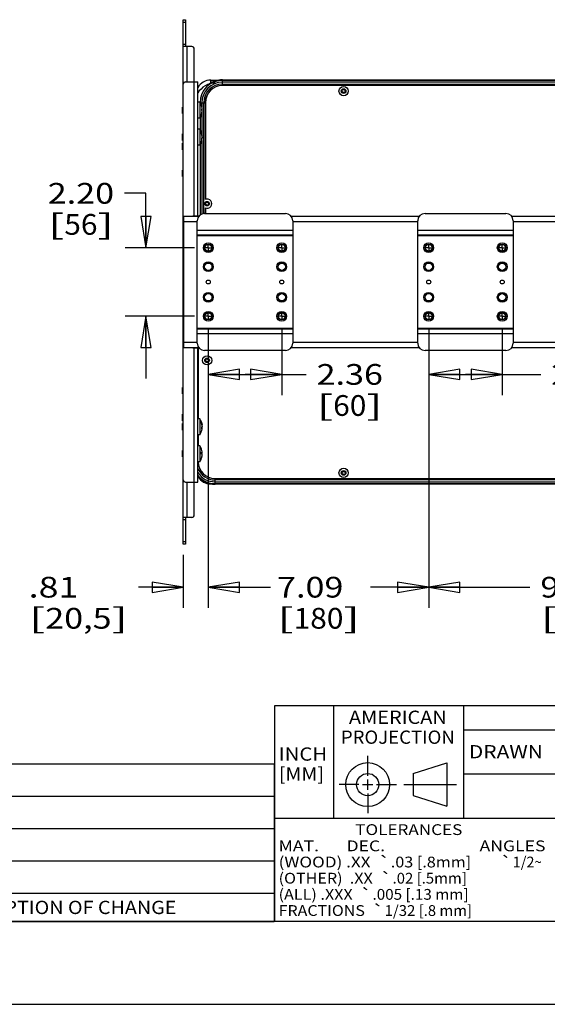
# Model space of a CAD drawing. Units: inches. Extents: x 0 to 17, y 0 to 11.
# Drawn here: x 10 to 13.2, y 0 to 5.9 of the extents above; entities that cross this region are included whole.
import ezdxf
from ezdxf.enums import TextEntityAlignment as Align

# ---------------------------------------------------------------- set-up
doc = ezdxf.new("R2010")
doc.units = ezdxf.units.IN
doc.header["$LTSCALE"] = 0.935
doc.header["$MEASUREMENT"] = 0
doc.linetypes.add('CENTER', pattern=[0.6, 0.375, -0.075, 0.075, -0.075])
doc.layers.get('0').update_dxf_attribs({"linetype": 'CONTINUOUS'})
doc.layers.add('DEFAULT_1', color=7, linetype='CENTER')
doc.styles.get("Standard").update_dxf_attribs({"font": 'BLUPRNT.TTF'})
doc.styles.add('TEXTSTYLE_1', font='gdt_____.ttf', dxfattribs={"width": 0.8})
doc.styles.add('TEXTSTYLE_3', font='cgomg.ttf')
doc.styles.add('TEXTSTYLE_8', font='cgomg.ttf')
doc.dimstyles.new('DIMSTYLE_2', dxfattribs={"dimtxt": 0.125, "dimasz": 0.1875, "dimexe": 0.125, "dimexo": 0.0625, "dimgap": 0.0625, "dimtad": 0, "dimtih": 1, "dimtoh": 1, "dimlfac": 5.333333, "dimzin": 4, "dimdsep": 46, "dimtxsty": 'Standard', "dimblk": 'CLOSED', "dimblk1": 'CLOSED', "dimblk2": 'CLOSED', "dimcen": 0.09, "dimadec": 0, "dimazin": 0, "dimtfac": 1, "dimtofl": 0, "dimtmove": 0, "dimatfit": 3, "dimldrblk": 'CLOSED', "dimfxl": 0, "dimtolj": 1, "dimtzin": 4, "dimarcsym": 0})

# ---------------------------------------------------------------- blocks, each defined once
blk = doc.blocks.new('_CLOSED')
at = {"color": 0, "linetype": 'ByBlock'}
for p, q in [((0, 0), (-1, 0.167)), ((-1, 0.167), (-1, -0.167)), ((-1, -0.167), (0, 0)), ((-1, 0), (0, 0))]:
    blk.add_line(p, q, dxfattribs=at)
blk = doc.blocks.new('*D15')
at = {"color": 7, "linetype": 'Continuous'}
for p, q in [((10.8018, 4.8909), (10.672, 4.8909)), ((10.8018, 4.5628), (10.8018, 4.8909)), ((11.0949, 4.5628), (10.6768, 4.5628)), ((11.0949, 4.1494), (10.6768, 4.1494)), ((10.8018, 4.1494), (10.8018, 3.7744))]:
    blk.add_line(p, q, dxfattribs=at)
at = {"color": 7, "linetype": 'Continuous', "xscale": 0.1875, "yscale": 0.1875, "zscale": 0.1875}
for p, rotation in [((10.8018, 4.5628), 270), ((10.8018, 4.1494), 90)]:
    blk.add_blockref('_CLOSED', p, dxfattribs=dict(at, rotation=rotation))
at = {"color": 7, "linetype": 'Continuous'}
for s, p, p2 in [('2.20', (10.2095, 4.8284), (10.6095, 4.8284)), ('[', (10.2095, 4.6409), (10.3095, 4.6409)), ('56', (10.3095, 4.6409), (10.5095, 4.6409)), (']', (10.5095, 4.6409), (10.6095, 4.6409))]:
    blk.add_text(s, height=0.125, dxfattribs=at).set_placement(p, p2, align=Align.FIT)
blk = doc.blocks.new('*D16')
at = {"color": 7, "linetype": 'Continuous'}
for p, q in [((11.1774, 4.0669), (11.1774, 2.3905)), ((11.0261, 2.7117), (11.0261, 2.3905)), ((11.0261, 2.5155), (10.7569, 2.5155)), ((11.1774, 2.5155), (11.5524, 2.5155))]:
    blk.add_line(p, q, dxfattribs=at)
at = {"color": 7, "linetype": 'Continuous', "xscale": 0.1875, "yscale": 0.1875, "zscale": 0.1875}
blk.add_blockref('_CLOSED', (11.0261, 2.5155), dxfattribs=at)
at = {"color": 7, "linetype": 'Continuous', "xscale": 0.1875, "yscale": 0.1875, "zscale": 0.1875, "rotation": 180}
blk.add_blockref('_CLOSED', (11.1774, 2.5155), dxfattribs=at)
at = {"color": 7, "linetype": 'Continuous'}
for s, p, p2 in [('.81', (10.0944, 2.453), (10.3944, 2.453)), ('[', (10.0944, 2.2655), (10.1944, 2.2655)), ('20,5', (10.1944, 2.2655), (10.5944, 2.2655)), (']', (10.5944, 2.2655), (10.6944, 2.2655))]:
    blk.add_text(s, height=0.125, dxfattribs=at).set_placement(p, p2, align=Align.FIT)
blk = doc.blocks.new('*D17')
at = {"color": 7, "linetype": 'Continuous'}
for p, q in [((11.1774, 4.0669), (11.1774, 2.3905)), ((12.5062, 4.0669), (12.5062, 2.3905)), ((11.1774, 2.5155), (11.5293, 2.5155)), ((12.5062, 2.5155), (12.1543, 2.5155))]:
    blk.add_line(p, q, dxfattribs=at)
at = {"color": 7, "linetype": 'Continuous', "xscale": 0.1875, "yscale": 0.1875, "zscale": 0.1875, "rotation": 180}
blk.add_blockref('_CLOSED', (11.1774, 2.5155), dxfattribs=at)
at = {"color": 7, "linetype": 'Continuous', "xscale": 0.1875, "yscale": 0.1875, "zscale": 0.1875}
blk.add_blockref('_CLOSED', (12.5062, 2.5155), dxfattribs=at)
at = {"color": 7, "linetype": 'Continuous'}
for s, p, p2 in [('7.09', (11.5918, 2.453), (11.9918, 2.453)), ('[', (11.5918, 2.2655), (11.6918, 2.2655)), ('180', (11.6918, 2.2655), (11.9918, 2.2655)), (']', (11.9918, 2.2655), (12.0918, 2.2655))]:
    blk.add_text(s, height=0.125, dxfattribs=at).set_placement(p, p2, align=Align.FIT)
blk = doc.blocks.new('*D18')
at = {"color": 7, "linetype": 'Continuous'}
for p, q in [((12.5062, 4.0669), (12.5062, 2.3905)), ((14.3516, 4.0669), (14.3516, 2.3905)), ((12.5062, 2.5155), (13.1164, 2.5155)), ((14.3516, 2.5155), (13.7414, 2.5155))]:
    blk.add_line(p, q, dxfattribs=at)
at = {"color": 7, "linetype": 'Continuous', "xscale": 0.1875, "yscale": 0.1875, "zscale": 0.1875, "rotation": 180}
blk.add_blockref('_CLOSED', (12.5062, 2.5155), dxfattribs=at)
at = {"color": 7, "linetype": 'Continuous', "xscale": 0.1875, "yscale": 0.1875, "zscale": 0.1875}
blk.add_blockref('_CLOSED', (14.3516, 2.5155), dxfattribs=at)
at = {"color": 7, "linetype": 'Continuous'}
for s, p, p2 in [('9.84', (13.1789, 2.453), (13.5789, 2.453)), ('[', (13.1789, 2.2655), (13.2789, 2.2655)), ('250', (13.2789, 2.2655), (13.5789, 2.2655)), (']', (13.5789, 2.2655), (13.6789, 2.2655))]:
    blk.add_text(s, height=0.125, dxfattribs=at).set_placement(p, p2, align=Align.FIT)
blk = doc.blocks.new('*D19')
at = {"color": 7, "linetype": 'Continuous'}
for p, q in [((11.1774, 4.0669), (11.1774, 3.6738)), ((11.6203, 4.0669), (11.6203, 3.6738)), ((11.1774, 3.7988), (11.3989, 3.7988)), ((11.6203, 3.7988), (11.3989, 3.7988)), ((11.3989, 3.7988), (11.7677, 3.7988))]:
    blk.add_line(p, q, dxfattribs=at)
at = {"color": 7, "linetype": 'Continuous', "xscale": 0.1875, "yscale": 0.1875, "zscale": 0.1875, "rotation": 180}
blk.add_blockref('_CLOSED', (11.1774, 3.7988), dxfattribs=at)
at = {"color": 7, "linetype": 'Continuous', "xscale": 0.1875, "yscale": 0.1875, "zscale": 0.1875}
blk.add_blockref('_CLOSED', (11.6203, 3.7988), dxfattribs=at)
at = {"color": 7, "linetype": 'Continuous'}
for s, p, p2 in [('2.36', (11.8302, 3.7363), (12.2302, 3.7363)), ('[', (11.8302, 3.5488), (11.9302, 3.5488)), (']', (12.1302, 3.5488), (12.2302, 3.5488)), ('60', (11.9302, 3.5488), (12.1302, 3.5488))]:
    blk.add_text(s, height=0.125, dxfattribs=at).set_placement(p, p2, align=Align.FIT)
blk = doc.blocks.new('*D20')
at = {"color": 7, "linetype": 'Continuous'}
for p, q in [((12.5062, 4.0669), (12.5062, 3.6738)), ((12.9491, 4.0669), (12.9491, 3.6738)), ((12.5062, 3.7988), (12.7276, 3.7988)), ((12.9491, 3.7988), (12.7276, 3.7988)), ((12.7276, 3.7988), (13.1816, 3.7988))]:
    blk.add_line(p, q, dxfattribs=at)
at = {"color": 7, "linetype": 'Continuous', "xscale": 0.1875, "yscale": 0.1875, "zscale": 0.1875, "rotation": 180}
blk.add_blockref('_CLOSED', (12.5062, 3.7988), dxfattribs=at)
at = {"color": 7, "linetype": 'Continuous', "xscale": 0.1875, "yscale": 0.1875, "zscale": 0.1875}
blk.add_blockref('_CLOSED', (12.9491, 3.7988), dxfattribs=at)
at = {"color": 7, "linetype": 'Continuous'}
for s, p, p2 in [('2.36', (13.2441, 3.7363), (13.6441, 3.7363)), ('[', (13.2441, 3.5488), (13.3441, 3.5488)), (']', (13.5441, 3.5488), (13.6441, 3.5488)), ('60', (13.3441, 3.5488), (13.5441, 3.5488))]:
    blk.add_text(s, height=0.125, dxfattribs=at).set_placement(p, p2, align=Align.FIT)

msp = doc.modelspace()

# ---------------------------------------------------------------- linework, layer by layer
at = {"color": 7, "linetype": 'Continuous'}
for p, q in [((11.0261, 2.7742), (11.0261, 5.9381)), ((11.0261, 5.9381), (11.0409, 5.9381)), ((11.0409, 5.9381), (11.0409, 5.7757)), ((11.0261, 5.9233), (11.0409, 5.9233)), ((11.0261, 5.7904), (11.0409, 5.7904)), ((11.0778, 5.7757), (11.0261, 5.7757)), ((11.0482, 5.7757), (11.0482, 5.5631)), ((11.0925, 4.7547), (11.0925, 5.7609)), ((11.0409, 5.5631), (11.1147, 5.5631)), ((11.1147, 4.7547), (11.1147, 5.5631)), ((11.1922, 5.5564), (11.1922, 5.5741)), ((11.1922, 5.5741), (11.2424, 5.5741)), ((11.2624, 5.5403), (11.2624, 5.5756)), ((11.2624, 5.5756), (14.8942, 5.5756)), ((14.8942, 5.5722), (11.2624, 5.5722)), ((14.8942, 5.5612), (11.2624, 5.5612)), ((11.2624, 5.5495), (14.8942, 5.5495)), ((14.8942, 5.5407), (11.2624, 5.5407)), ((14.8942, 5.5403), (11.2624, 5.5403)), ((11.9926, 5.5183), (11.9837, 5.5125)), ((11.9842, 5.5019), (11.9837, 5.5125)), ((11.9938, 5.4971), (11.9842, 5.5019)), ((11.9926, 5.5183), (12.0021, 5.5135)), ((11.9938, 5.4971), (12.0027, 5.5029)), ((12.0021, 5.5135), (12.0027, 5.5029)), ((11.0227, 5.3725), (11.0227, 5.4111)), ((11.0227, 5.4111), (11.0261, 5.4111)), ((11.1265, 5.4398), (11.1147, 5.4398)), ((11.1265, 5.4398), (11.1265, 5.3438)), ((11.1279, 5.4376), (11.1597, 5.4376)), ((11.1387, 5.4376), (11.1387, 5.4109)), ((11.1504, 4.7692), (11.1504, 5.4376)), ((11.1592, 5.4376), (11.1592, 4.8544)), ((11.1597, 5.4376), (11.1597, 4.8546)), ((11.0227, 5.3725), (11.0261, 5.3725)), ((11.1278, 5.3458), (11.1278, 5.2753)), ((11.1406, 5.3967), (11.1386, 5.3967)), ((11.1386, 5.3956), (11.1406, 5.3956)), ((11.1387, 5.3936), (11.1387, 5.3899)), ((11.1387, 5.3727), (11.1387, 5.2485)), ((11.1406, 5.3869), (11.1406, 5.3869)), ((11.1265, 5.3438), (11.1147, 5.3438)), ((11.0227, 5.2101), (11.0227, 5.2487)), ((11.0227, 5.2487), (11.0261, 5.2487)), ((11.1265, 5.2774), (11.1147, 5.2774)), ((11.1265, 5.2774), (11.1265, 5.1814)), ((11.14, 5.2355), (11.1406, 5.2355)), ((11.1405, 5.2286), (11.1406, 5.2286)), ((11.1406, 5.2366), (11.1406, 5.2355)), ((11.0227, 5.2101), (11.0261, 5.2101)), ((11.0227, 5.154), (11.0227, 5.1926)), ((11.0227, 5.1926), (11.0261, 5.1926)), ((11.1265, 5.1814), (11.1147, 5.1814)), ((11.1278, 5.1835), (11.1278, 4.7599)), ((11.1387, 5.2103), (11.1387, 4.7663)), ((11.1406, 5.2233), (11.1393, 5.2233)), ((11.0227, 5.154), (11.0261, 5.154)), ((11.0227, 4.9916), (11.0227, 5.0302)), ((11.0227, 5.0302), (11.0261, 5.0302)), ((11.0227, 4.9916), (11.0261, 4.9916)), ((11.1695, 4.8392), (11.1606, 4.8334)), ((11.1612, 4.8227), (11.1606, 4.8334)), ((11.1707, 4.8179), (11.1612, 4.8227)), ((11.1695, 4.8392), (11.179, 4.8344)), ((11.1707, 4.8179), (11.1796, 4.8237)), ((11.179, 4.8344), (11.1796, 4.8237)), ((11.0298, 3.9612), (11.0298, 4.751)), ((11.1193, 4.751), (11.0298, 4.751)), ((11.0851, 4.7547), (11.0851, 4.751)), ((11.0851, 4.7547), (11.1221, 4.7547)), ((11.1553, 4.7695), (11.6425, 4.7695)), ((11.1592, 4.8027), (11.1592, 4.7695)), ((11.1597, 4.8025), (11.1597, 4.7695)), ((12.4481, 4.751), (11.6784, 4.751)), ((12.484, 4.7695), (12.9712, 4.7695)), ((14.2935, 4.751), (13.0072, 4.751)), ((11.0298, 4.7215), (11.111, 4.7215)), ((11.111, 3.987), (11.111, 4.7252)), ((11.6868, 4.7252), (11.6868, 3.987)), ((11.6868, 4.7215), (12.4397, 4.7215)), ((12.4397, 3.987), (12.4397, 4.7252)), ((13.0155, 4.7252), (13.0155, 3.987)), ((13.0155, 4.7215), (14.2852, 4.7215)), ((11.0298, 4.6846), (11.0261, 4.6846)), ((11.6868, 4.6658), (11.111, 4.6658)), ((11.111, 4.6403), (11.6868, 4.6403)), ((11.111, 4.6366), (11.6868, 4.6366)), ((13.0155, 4.6658), (12.4397, 4.6658)), ((12.4397, 4.6403), (13.0155, 4.6403)), ((12.4397, 4.6366), (13.0155, 4.6366)), ((11.0298, 4.6034), (11.0261, 4.6034)), ((11.0298, 4.5739), (11.0261, 4.5739)), ((11.0261, 4.5665), (11.0298, 4.5665)), ((11.0254, 4.4476), (11.0254, 4.4624)), ((11.0261, 4.4624), (11.0254, 4.4624)), ((11.0261, 4.4587), (11.0254, 4.4587)), ((11.0261, 4.455), (11.0254, 4.455)), ((11.0254, 4.4513), (11.0261, 4.4513)), ((11.0261, 4.4476), (11.0254, 4.4476)), ((11.0254, 4.2498), (11.0254, 4.2646)), ((11.0254, 4.2646), (11.0261, 4.2646)), ((11.0261, 4.2609), (11.0254, 4.2609)), ((11.0254, 4.2572), (11.0261, 4.2572)), ((11.0254, 4.2535), (11.0261, 4.2535)), ((11.0261, 4.2498), (11.0254, 4.2498)), ((11.0298, 4.1457), (11.0261, 4.1457)), ((11.0298, 4.1383), (11.0261, 4.1383)), ((11.0298, 4.1088), (11.0261, 4.1088)), ((11.6868, 4.0756), (11.111, 4.0756)), ((11.6868, 4.072), (11.111, 4.072)), ((11.111, 4.0464), (11.6868, 4.0464)), ((13.0155, 4.0756), (12.4397, 4.0756)), ((13.0155, 4.072), (12.4397, 4.072)), ((12.4397, 4.0464), (13.0155, 4.0464)), ((11.0261, 4.0276), (11.0298, 4.0276)), ((11.111, 3.9907), (11.0298, 3.9907)), ((12.4397, 3.9907), (11.6868, 3.9907)), ((14.2852, 3.9907), (13.0155, 3.9907)), ((11.0298, 3.9612), (11.1193, 3.9612)), ((11.0851, 3.9575), (11.0851, 3.9612)), ((11.1221, 3.9575), (11.0851, 3.9575)), ((11.0925, 2.9513), (11.0925, 3.9575)), ((11.1147, 3.1492), (11.1147, 3.9575)), ((11.1154, 3.9575), (11.1154, 3.5308)), ((11.6425, 3.9427), (11.1553, 3.9427)), ((11.6784, 3.9612), (12.4481, 3.9612)), ((12.9712, 3.9427), (12.484, 3.9427)), ((13.0072, 3.9612), (14.2935, 3.9612)), ((11.1695, 3.8943), (11.1606, 3.8885)), ((11.1612, 3.8778), (11.1606, 3.8885)), ((11.1707, 3.873), (11.1612, 3.8778)), ((11.1695, 3.8943), (11.179, 3.8895)), ((11.1707, 3.873), (11.1796, 3.8789)), ((11.179, 3.8895), (11.1796, 3.8789)), ((11.0227, 3.682), (11.0227, 3.7207)), ((11.0227, 3.7207), (11.0261, 3.7207)), ((11.0227, 3.682), (11.0261, 3.682)), ((11.0227, 3.5196), (11.0227, 3.5583)), ((11.0227, 3.5583), (11.0261, 3.5583)), ((11.0227, 3.5196), (11.0261, 3.5196)), ((11.1265, 3.5308), (11.1147, 3.5308)), ((11.1265, 3.5308), (11.1265, 3.4349)), ((11.0227, 3.4635), (11.0227, 3.5022)), ((11.0227, 3.5022), (11.0261, 3.5022)), ((11.0227, 3.4635), (11.0261, 3.4635)), ((11.1386, 3.4772), (11.1406, 3.4772)), ((11.1406, 3.4804), (11.1389, 3.4804)), ((11.1406, 3.4853), (11.14, 3.4828)), ((11.1406, 3.4804), (11.14, 3.4828)), ((11.1406, 3.4885), (11.1404, 3.4885)), ((11.1265, 3.4349), (11.1147, 3.4349)), ((11.1154, 3.4349), (11.1154, 3.3684)), ((11.0227, 3.3011), (11.0227, 3.3398)), ((11.0227, 3.3398), (11.0261, 3.3398)), ((11.1265, 3.3684), (11.1147, 3.3684)), ((11.1265, 3.3684), (11.1265, 3.2725)), ((11.1385, 3.3404), (11.1386, 3.3402)), ((11.1386, 3.3402), (11.1386, 3.3399)), ((11.0227, 3.3011), (11.0261, 3.3011)), ((11.1265, 3.2725), (11.1147, 3.2725)), ((11.1288, 3.3253), (11.1406, 3.3253)), ((11.1288, 3.3243), (11.1406, 3.3243)), ((11.1386, 3.3009), (11.1385, 3.3014)), ((11.1386, 3.3007), (11.1386, 3.3009)), ((11.1406, 3.3156), (11.1406, 3.3156)), ((11.9926, 3.2152), (11.9837, 3.2094)), ((11.9842, 3.1987), (11.9837, 3.2094)), ((11.9926, 3.2152), (12.0021, 3.2104)), ((12.0021, 3.2104), (12.0027, 3.1997)), ((11.0409, 3.1492), (11.1147, 3.1492)), ((11.0482, 3.1492), (11.0482, 2.9366)), ((11.2181, 3.1366), (11.2181, 3.172)), ((11.2181, 3.172), (14.85, 3.172)), ((11.2181, 3.1715), (14.85, 3.1715)), ((14.85, 3.1627), (11.2181, 3.1627)), ((11.2181, 3.151), (14.85, 3.151)), ((11.9938, 3.1939), (11.9842, 3.1987)), ((11.9938, 3.1939), (12.0027, 3.1997)), ((11.1922, 3.1381), (11.1922, 3.1392)), ((11.1981, 3.1381), (11.1922, 3.1381)), ((11.2181, 3.1401), (14.85, 3.1401)), ((14.85, 3.1366), (11.2181, 3.1366)), ((11.0778, 2.9366), (11.0261, 2.9366)), ((11.0409, 2.9218), (11.0261, 2.9218)), ((11.0409, 2.9366), (11.0409, 2.7742)), ((11.0409, 2.7889), (11.0261, 2.7889)), ((11.0409, 2.7742), (11.0261, 2.7742)), ((16.5, 1.8), (11.5762, 1.8)), ((11.5762, 1.8), (11.5762, 0.5)), ((11.9334, 1.12), (11.9334, 1.8)), ((12.718, 1.12), (12.718, 1.8)), ((14.25, 1.653), (12.718, 1.653)), ((12.1386, 1.3786), (12.1387, 1.4978)), ((7.45, 1.4506), (11.575, 1.4506)), ((11.575, 1.4506), (11.575, 0.4993)), ((12.4116, 1.3911), (12.6159, 1.4567)), ((12.6159, 1.4567), (12.6159, 1.1943)), ((12.4116, 1.3911), (12.4116, 1.2584)), ((14.25, 1.387), (12.718, 1.387)), ((12.085, 1.3253), (11.9659, 1.3255)), ((12.1074, 1.3252), (12.1696, 1.3252)), ((12.1385, 1.2941), (12.1385, 1.3563)), ((12.1919, 1.3251), (12.311, 1.325)), ((7.45, 1.2553), (11.575, 1.2553)), ((12.1384, 1.2718), (12.1382, 1.1527)), ((12.4116, 1.2584), (12.6159, 1.1943)), ((14.5167, 1.12), (11.5762, 1.12)), ((7.45, 1.06), (11.575, 1.06)), ((7.45, 0.8646), (11.575, 0.8646)), ((7.45, 0.6693), (11.575, 0.6693)), ((16.5, 0.5), (0.5, 0.5)), ((7.45, 0.4993), (11.575, 0.4993)), ((0, 0), (17, 0))]:
    msp.add_line(p, q, dxfattribs=at)
for centre, radius in [((11.9932, 5.5077), 0.0281), ((11.9932, 5.5077), 0.014), ((11.9932, 5.5077), 0.00923), ((11.1701, 4.8286), 0.014), ((11.1701, 4.8286), 0.00923), ((11.1774, 4.5628), 0.0295), ((11.1774, 4.5628), 0.0221), ((11.1774, 4.5628), 0.0203), ((11.6203, 4.5628), 0.0295), ((11.6203, 4.5628), 0.0221), ((11.6203, 4.5628), 0.0203), ((12.5062, 4.5628), 0.0295), ((12.5062, 4.5628), 0.0221), ((12.5062, 4.5628), 0.0203), ((12.9491, 4.5628), 0.0295), ((12.9491, 4.5628), 0.0221), ((12.9491, 4.5628), 0.0203), ((11.1774, 4.4484), 0.0295), ((11.1774, 4.4484), 0.0221), ((11.6203, 4.4484), 0.0295), ((11.6203, 4.4484), 0.0221), ((12.5062, 4.4484), 0.0295), ((12.5062, 4.4484), 0.0221), ((12.9491, 4.4484), 0.0295), ((12.9491, 4.4484), 0.0221), ((11.1774, 4.3561), 0.012), ((11.6203, 4.3561), 0.012), ((12.5062, 4.3561), 0.012), ((12.9491, 4.3561), 0.012), ((11.1774, 4.2638), 0.0295), ((11.1774, 4.2638), 0.0221), ((11.6203, 4.2638), 0.0295), ((11.6203, 4.2638), 0.0221), ((12.5062, 4.2638), 0.0295), ((12.5062, 4.2638), 0.0221), ((12.9491, 4.2638), 0.0295), ((12.9491, 4.2638), 0.0221), ((11.1774, 4.1494), 0.0295), ((11.1774, 4.1494), 0.0221), ((11.1774, 4.1494), 0.0203), ((11.6203, 4.1494), 0.0295), ((11.6203, 4.1494), 0.0221), ((11.6203, 4.1494), 0.0203), ((12.5062, 4.1494), 0.0295), ((12.5062, 4.1494), 0.0221), ((12.5062, 4.1494), 0.0203), ((12.9491, 4.1494), 0.0295), ((12.9491, 4.1494), 0.0221), ((12.9491, 4.1494), 0.0203), ((11.1701, 3.8837), 0.0281), ((11.1701, 3.8837), 0.014), ((11.1701, 3.8837), 0.00923), ((11.9932, 3.2045), 0.0281), ((11.9932, 3.2045), 0.014), ((11.9932, 3.2045), 0.00923), ((12.1385, 1.3252), 0.1322), ((12.1385, 1.3252), 0.0671)]:
    msp.add_circle(centre, radius, dxfattribs=at)
for centre, radius, start, end in [((11.0778, 5.7609), 0.0148, 0, 90), ((11.0409, 5.5483), 0.0148, 90, 180), ((11.1922, 5.4855), 0.0886, 90, 151.1978), ((11.2181, 5.4376), 0.1181, 90, 151.15405), ((11.2624, 5.4376), 0.1346, 90, 180), ((11.2624, 5.4376), 0.1236, 90, 180), ((11.2624, 5.4376), 0.112, 90, 180), ((11.2624, 5.4376), 0.1032, 90, 180), ((11.2624, 5.4376), 0.1027, 90, 180), ((11.2624, 5.4376), 0.138, 90, 125.37328), ((11.0535, 5.3917), 0.0874, 23.32816, 33.35994), ((11.0549, 5.3923), 0.0859, 2.89827, 23.3259), ((11.0536, 5.3918), 0.0873, 326.84348, 329.33394), ((11.0548, 5.3924), 0.0859, 329.22639, 356.35713), ((11.0546, 5.3913), 0.0861, 329.24315, 329.88084), ((11.0545, 5.3914), 0.0862, 329.88195, 336.67646), ((11.0549, 5.3913), 0.0859, 336.67424, 357.10173), ((11.055, 5.3943), 0.0836, 357.03552, 2.96534), ((11.055, 5.3893), 0.0836, 0.43386, 1.6988), ((11.0551, 5.3912), 0.0856, 2.89298, 3.62877), ((11.0551, 5.3923), 0.0856, 356.36751, 357.10701), ((11.0537, 5.3918), 0.0872, 326.63075, 326.84314), ((11.0536, 5.2294), 0.0872, 4.7113, 33.36946), ((11.1008, 5.2645), 0.028, 354.55738, 5.44262), ((11.0855, 5.2267), 0.0553, 3.62437, 9.16666), ((11.0855, 5.2321), 0.0553, 350.83334, 356.37563), ((11.1082, 5.2329), 0.0326, 353.86955, 355.29232), ((11.1082, 5.2259), 0.0326, 4.70768, 6.13045), ((11.0536, 5.2294), 0.0872, 326.63064, 355.28952), ((11.1051, 5.2336), 0.0358, 339.1884, 343.20586), ((11.085, 5.2174), 0.0536, 356.29771, 3.70229), ((11.1701, 4.8286), 0.0281, 248.1799, 111.81963), ((11.1553, 4.7252), 0.0443, 90, 180), ((11.6425, 4.7252), 0.0443, 0, 90), ((12.484, 4.7252), 0.0443, 90, 180), ((12.9712, 4.7252), 0.0443, 0, 90), ((11.1553, 3.987), 0.0443, 180, 270), ((11.6425, 3.987), 0.0443, 270, 360), ((12.484, 3.987), 0.0443, 180, 270), ((12.9712, 3.987), 0.0443, 270, 360), ((11.0536, 3.4828), 0.0872, 7.80135, 33.36964), ((11.1184, 3.524), 0.0104, 351.08304, 8.91696), ((11.0536, 3.4828), 0.0872, 326.63038, 352.19734), ((11.0651, 3.4756), 0.0735, 356.83699, 3.16358), ((11.0652, 3.4844), 0.0755, 3.08986, 7.80176), ((11.0652, 3.4812), 0.0755, 352.19682, 356.91014), ((11.0654, 3.4812), 0.0754, 3.0873, 5.53704), ((11.0654, 3.4844), 0.0754, 354.47696, 356.91271), ((11.0536, 3.3204), 0.0872, 13.256, 33.36952), ((11.0545, 3.3255), 0.0743, 356.65391, 3.34609), ((11.0547, 3.3209), 0.086, 12.76262, 13.10205), ((11.0545, 3.3209), 0.0862, 2.89836, 12.7543), ((11.2181, 3.2747), 0.1032, 181.22398, 270), ((11.2181, 3.2747), 0.1027, 181.21992, 270), ((11.0536, 3.3204), 0.0872, 326.63048, 346.91021), ((11.0545, 3.321), 0.0862, 346.90562, 356.44183), ((11.0547, 3.3199), 0.0861, 347.23738, 347.54136), ((11.0546, 3.32), 0.0862, 347.54888, 357.10248), ((11.0548, 3.3199), 0.086, 2.88843, 3.5469), ((11.0548, 3.3209), 0.086, 356.45069, 357.11157), ((11.2181, 3.2747), 0.112, 202.47662, 270), ((11.2181, 3.2747), 0.1236, 213.24284, 270), ((11.0409, 3.1639), 0.0148, 180, 270), ((11.2181, 3.2747), 0.1346, 219.76687, 270), ((11.2181, 3.2747), 0.138, 221.45831, 270), ((11.1922, 3.2267), 0.0886, 210.21085, 270), ((11.0778, 2.9513), 0.0148, 270, 360)]:
    msp.add_arc(centre, radius, start, end, dxfattribs=at)
msp.add_open_spline([(11.1286, 5.3484), (11.1287, 5.3482), (11.1288, 5.3479), (11.1287, 5.3475), (11.1286, 5.3473)], degree=3, dxfattribs=at)
for points, knots in [([(11.1406, 5.3967), (11.1405, 5.397), (11.1398, 5.3978), (11.139, 5.3983), (11.1385, 5.3986)], [0, 0, 0, 0, 0.416349, 1, 1, 1, 1]), ([(11.1385, 5.3899), (11.139, 5.3897), (11.1398, 5.3892), (11.1405, 5.3884), (11.1406, 5.388)], [0, 0, 0, 0, 0.583651, 1, 1, 1, 1]), ([(11.1386, 5.3937), (11.1391, 5.394), (11.1399, 5.3945), (11.1405, 5.3952), (11.1406, 5.3956)], [0, 0, 0, 0, 0.581099, 1, 1, 1, 1]), ([(11.1286, 5.2672), (11.132, 5.2627), (11.1375, 5.2529), (11.1401, 5.242), (11.1406, 5.2366)], [0, 0, 0, 0, 0.509089, 1, 1, 1, 1]), ([(11.14, 5.2355), (11.1393, 5.2402), (11.1365, 5.2495), (11.1316, 5.2579), (11.1286, 5.2619)], [0, 0, 0, 0, 0.491464, 1, 1, 1, 1]), ([(11.1406, 5.2294), (11.1405, 5.2289), (11.1402, 5.2268), (11.1398, 5.2248), (11.1393, 5.2233)], [0, 0, 0, 0, 0.248103, 1, 1, 1, 1]), ([(11.1385, 5.214), (11.1388, 5.2147), (11.1398, 5.2178), (11.1404, 5.2209), (11.1406, 5.2233)], [0, 0, 0, 0, 0.254398, 1, 1, 1, 1]), ([(11.1286, 3.5256), (11.1316, 3.5209), (11.1366, 3.5109), (11.1393, 3.5001), (11.14, 3.4947)], [0, 0, 0, 0, 0.502381, 1, 1, 1, 1]), ([(11.1404, 3.4885), (11.1398, 3.4945), (11.1372, 3.5064), (11.1319, 3.5173), (11.1286, 3.5224)], [0, 0, 0, 0, 0.497534, 1, 1, 1, 1]), ([(11.14, 3.4828), (11.1399, 3.4826), (11.1395, 3.4815), (11.139, 3.4804), (11.1385, 3.4797)], [0, 0, 0, 0, 0.241869, 1, 1, 1, 1]), ([(11.1385, 3.4716), (11.1391, 3.4724), (11.14, 3.4742), (11.1405, 3.4762), (11.1406, 3.4772)], [0, 0, 0, 0, 0.517041, 1, 1, 1, 1]), ([(11.1286, 3.3298), (11.1302, 3.3295), (11.1331, 3.3289), (11.1363, 3.3279), (11.1383, 3.3271), (11.1394, 3.3265), (11.1402, 3.3259), (11.1405, 3.3255), (11.1406, 3.3253)], [0, 0, 0, 0, 0.375774, 0.666494, 0.779624, 0.871738, 0.944141, 1, 1, 1, 1]), ([(11.1406, 3.3166), (11.1405, 3.3168), (11.1402, 3.3173), (11.1394, 3.3179), (11.1383, 3.3184), (11.1363, 3.3193), (11.1331, 3.3202), (11.1302, 3.3208), (11.1286, 3.3211)], [0, 0, 0, 0, 0.055859, 0.128262, 0.220376, 0.333506, 0.624226, 1, 1, 1, 1]), ([(11.1406, 3.3243), (11.1405, 3.3239), (11.1396, 3.3231), (11.1378, 3.3222), (11.1351, 3.3212), (11.1331, 3.3207), (11.1319, 3.3204)], [0, 0, 0, 0, 0.13695, 0.344497, 0.63177, 1, 1, 1, 1])]:
    msp.add_open_spline(points, degree=3, knots=knots, dxfattribs=at)
at = {"layer": 'DEFAULT_1', "color": 7, "linetype": 'CENTER'}
for p, q in [((11.1774, 4.5628), (11.1774, 4.5828)), ((11.6203, 4.5628), (11.6203, 4.5828)), ((12.5062, 4.5628), (12.5062, 4.5828)), ((12.9491, 4.5628), (12.9491, 4.5828)), ((11.1774, 4.5628), (11.1574, 4.5628)), ((11.1774, 4.5628), (11.1774, 4.5428)), ((11.1774, 4.5628), (11.1974, 4.5628)), ((11.6203, 4.5628), (11.6003, 4.5628)), ((11.6203, 4.5628), (11.6203, 4.5428)), ((11.6203, 4.5628), (11.6403, 4.5628)), ((12.5062, 4.5628), (12.4862, 4.5628)), ((12.5062, 4.5628), (12.5062, 4.5428)), ((12.5062, 4.5628), (12.5262, 4.5628)), ((12.9491, 4.5628), (12.9291, 4.5628)), ((12.9491, 4.5628), (12.9491, 4.5428)), ((12.9491, 4.5628), (12.9691, 4.5628)), ((11.1774, 4.1494), (11.1774, 4.1694)), ((11.6203, 4.1494), (11.6203, 4.1694)), ((12.5062, 4.1494), (12.5062, 4.1694)), ((12.9491, 4.1494), (12.9491, 4.1694)), ((11.1774, 4.1494), (11.1574, 4.1494)), ((11.1774, 4.1494), (11.1774, 4.1294)), ((11.1774, 4.1494), (11.1974, 4.1494)), ((11.6203, 4.1494), (11.6003, 4.1494)), ((11.6203, 4.1494), (11.6203, 4.1294)), ((11.6203, 4.1494), (11.6403, 4.1494)), ((12.5062, 4.1494), (12.4862, 4.1494)), ((12.5062, 4.1494), (12.5062, 4.1294)), ((12.5062, 4.1494), (12.5262, 4.1494)), ((12.9491, 4.1494), (12.9291, 4.1494)), ((12.9491, 4.1494), (12.9691, 4.1494)), ((12.9491, 4.1494), (12.9491, 4.1294)), ((12.3555, 1.3252), (12.6726, 1.3252))]:
    msp.add_line(p, q, dxfattribs=at)

# ---------------------------------------------------------------- texts
at = {"color": 7, "linetype": 'Continuous'}
for s, height, style, p, p2 in [('AMERICAN', 0.08, 'TEXTSTYLE_3', (12.0251, 1.691), (12.6151, 1.691)), ('PROJECTION', 0.08, 'TEXTSTYLE_3', (11.9766, 1.571), (12.6635, 1.571)), ('%%uINCH', 0.08, 'TEXTSTYLE_8', (11.6022, 1.4693), (11.8937, 1.4693)), ('DRAWN', 0.08, 'TEXTSTYLE_3', (12.7479, 1.4833), (13.1947, 1.4833)), ('[MM]', 0.08, 'TEXTSTYLE_8', (11.6022, 1.3493), (11.8747, 1.3493)), ('MAT.       DEC.                        ANGLES', 0.065, 'TEXTSTYLE_8', (11.6012, 0.923), (13.2099, 0.923)), ('(WOOD) .XX  ', 0.065, 'TEXTSTYLE_8', (11.6012, 0.8255), (12.2016, 0.8255)), ('.03 [.8mm]        ', 0.065, 'TEXTSTYLE_8', (12.2775, 0.8255), (12.9364, 0.8255)), ('1/2', 0.065, 'TEXTSTYLE_8', (13.0122, 0.8255), (13.1437, 0.8255)), ('(OTHER)  .XX  ', 0.065, 'TEXTSTYLE_8', (11.6012, 0.728), (12.2123, 0.728)), ('.02 [.5mm]', 0.065, 'TEXTSTYLE_8', (12.2881, 0.728), (12.7358, 0.728)), ('(ALL) .XXX  ', 0.065, 'TEXTSTYLE_8', (11.6012, 0.6305), (12.0914, 0.6305)), ('.005 [.13 mm]', 0.065, 'TEXTSTYLE_8', (12.1673, 0.6305), (12.7464, 0.6305)), ('DESCRIPTION OF CHANGE', 0.08, 'TEXTSTYLE_8', (9.5398, 0.5443), (10.9851, 0.5443)), ('FRACTIONS  ', 0.065, 'TEXTSTYLE_8', (11.6012, 0.533), (12.1648, 0.533)), ('1/32 [.8 mm]', 0.065, 'TEXTSTYLE_8', (12.2407, 0.533), (12.7673, 0.533))]:
    msp.add_text(s, height=height, dxfattribs=dict(at, style=style)).set_placement(p, p2, align=Align.FIT)
at = {"color": 7, "linetype": 'Continuous', "style": 'TEXTSTYLE_8', "oblique": 15}
msp.add_text('                    TOLERANCES', height=0.065, dxfattribs=at).set_placement((11.6012, 1.021), (12.7087, 1.021), align=Align.FIT)
at = {"color": 7, "linetype": 'Continuous', "style": 'TEXTSTYLE_1'}
for s, width, p, p2 in [('`', 0.936533, (12.2016, 0.8255), (12.2775, 0.8255)), ('`', 0.936533, (12.9364, 0.8255), (13.0122, 0.8255)), ('~', 1.674367, (13.1437, 0.8255), (13.1871, 0.8255)), ('`', 0.936533, (12.2123, 0.728), (12.2881, 0.728)), ('`', 0.936533, (12.0914, 0.6305), (12.1673, 0.6305)), ('`', 0.936533, (12.1648, 0.533), (12.2407, 0.533))]:
    msp.add_text(s, height=0.065, dxfattribs=dict(at, width=width)).set_placement(p, p2, align=Align.FIT)

# ---------------------------------------------------------------- dimensions: what is measured, and where the dimension line sits
at = {"color": 7, "linetype": 'Continuous'}
for base, p1, p2, angle, picture, middle in [((10.8018, 4.1494), (11.1574, 4.5628), (11.1574, 4.1494), 270, '*D15', (10.4095, 4.7972)), ((11.0261, 2.5155), (11.1774, 4.1294), (11.0261, 2.7742), 180, '*D16', (10.3944, 2.4218))]:
    dim = msp.add_linear_dim(base=base, p1=p1, p2=p2, angle=angle, dimstyle='DIMSTYLE_2', dxfattribs=at)
    dim.commit()
    dim.dimension.update_dxf_attribs({"geometry": picture, "text_midpoint": middle, "dimtype": 160})
for base, p1, p2, picture, middle in [((12.5062, 2.5155), (11.1774, 4.1294), (12.5062, 4.1294), '*D17', (11.8418, 2.4218)), ((11.6203, 3.7988), (11.1774, 4.1294), (11.6203, 4.1294), '*D19', (12.0302, 3.7051)), ((14.3516, 2.5155), (12.5062, 4.1294), (14.3516, 4.1294), '*D18', (13.4289, 2.4218)), ((12.9491, 3.7988), (12.5062, 4.1294), (12.9491, 4.1294), '*D20', (13.4441, 3.7051))]:
    dim = msp.add_linear_dim(base=base, p1=p1, p2=p2, dimstyle='DIMSTYLE_2', dxfattribs=at)
    dim.commit()
    dim.dimension.update_dxf_attribs({"geometry": picture, "text_midpoint": middle, "dimtype": 160})

doc.saveas('drawing.dxf')
